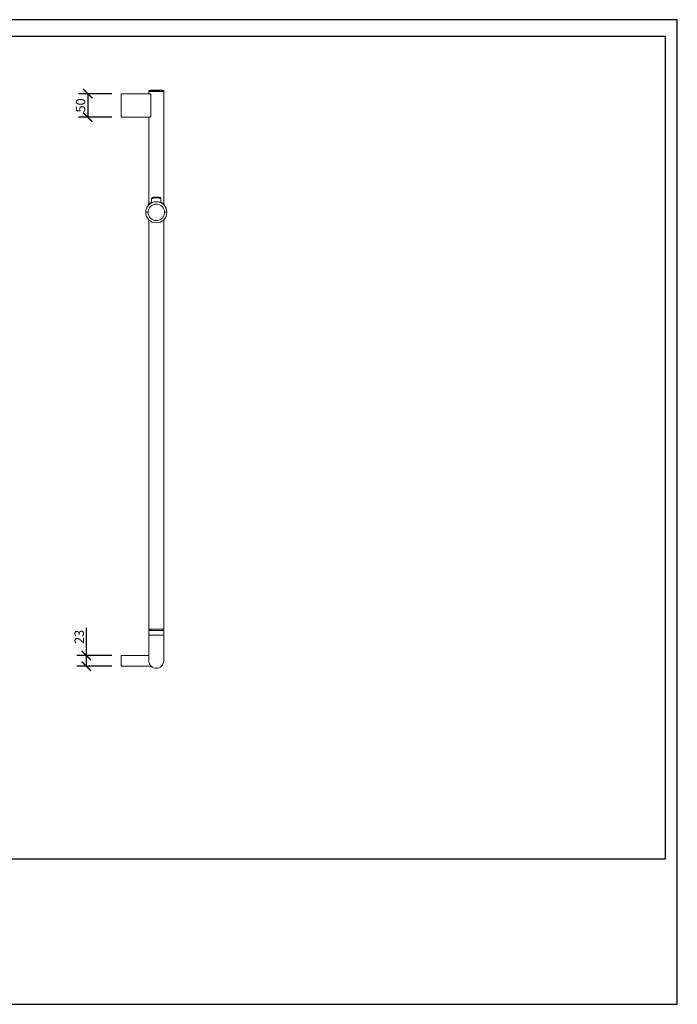
# Model space of a CAD drawing. Units: inches. Extents: x 0 to 2970, y 0 to 2100.
# Drawn here: x 1567 to 2970, y 0 to 2100 of the extents above; entities that cross this region are included whole.
import ezdxf

# ---------------------------------------------------------------- set-up
doc = ezdxf.new("R2010")
doc.units = ezdxf.units.IN
doc.header["$MEASUREMENT"] = 0
doc.layers.get('Defpoints').update_dxf_attribs({"color": 251})
doc.styles.add('Text_Std', font='arial.ttf')
doc.dimstyles.new('Dim_Std', dxfattribs={"dimscale": 10, "dimtxt": 2, "dimasz": 2, "dimexe": 2, "dimexo": 2, "dimgap": 0.5, "dimtad": 1, "dimdec": 0, "dimzin": 0, "dimdsep": 46, "dimtxsty": 'Text_Std', "dimblk": 'ARCHTICK', "dimcen": 0.09, "dimclrd": 256, "dimclre": 256, "dimclrt": 256, "dimadec": 0, "dimazin": 0, "dimtfac": 1, "dimtdec": 0, "dimtofl": 0, "dimtmove": 0, "dimatfit": 3, "dimldrblk": 'CLOSEDBLANK', "dimfxl": 1, "dimtolj": 1, "dimtzin": 0, "dimlwd": -1, "dimlwe": -1, "dimarcsym": 1})

# ---------------------------------------------------------------- blocks, each defined once
blk = doc.blocks.new('_ArchTick')
at = {"color": 0, "linetype": 'ByBlock', "const_width": 0.15}
blk.add_lwpolyline([(-0.5, -0.5), (0.5, 0.5)], dxfattribs=at)
blk = doc.blocks.new('*D33')
at = {"transparency": 16777216}
for p, q in [((1763.1, 1942.2), (1691.7, 1942.2)), ((1711.7, 1942.2), (1711.7, 1892.2)), ((1763.1, 1892.2), (1691.7, 1892.2))]:
    blk.add_line(p, q, dxfattribs=at)
at = {"layer": 'Defpoints', "color": 0, "transparency": 16777216}
for p in [(1783.1, 1942.2), (1711.7, 1892.2), (1783.1, 1892.2)]:
    blk.add_point(p, dxfattribs=at)
at = {"transparency": 16777216, "xscale": 20, "yscale": 20, "zscale": 20}
for p, rotation in [((1711.7, 1942.2), 90), ((1711.7, 1892.2), 270)]:
    blk.add_blockref('_ArchTick', p, dxfattribs=dict(at, rotation=rotation))
at = {"transparency": 16777216, "insert": (1696.5, 1917.2), "char_height": 20, "attachment_point": 5, "rotation": 90, "style": 'Text_Std'}
blk.add_mtext('\\A1;50', dxfattribs=at)
blk = doc.blocks.new('_ClosedBlank')
at = {"color": 0, "linetype": 'ByBlock', "lineweight": -2}
for p, q in [((-1, 0.17), (0, 0)), ((-1, 0.17), (-1, -0.17)), ((0, 0), (-1, -0.17))]:
    blk.add_line(p, q, dxfattribs=at)
blk = doc.blocks.new('*D34')
at = {"transparency": 16777216}
for p, q in [((1708.8, 744.1), (1708.8, 803.1)), ((1763.1, 744.1), (1688.8, 744.1)), ((1708.8, 721.1), (1708.8, 744.1)), ((1763.1, 721.1), (1688.8, 721.1))]:
    blk.add_line(p, q, dxfattribs=at)
at = {"layer": 'Defpoints', "color": 0, "transparency": 16777216}
for p in [(1708.8, 744.1), (1783.1, 744.1), (1783.1, 721.1)]:
    blk.add_point(p, dxfattribs=at)
at = {"transparency": 16777216, "xscale": 20, "yscale": 20, "zscale": 20}
for p, rotation in [((1708.8, 744.1), 90), ((1708.8, 721.1), 270)]:
    blk.add_blockref('_ArchTick', p, dxfattribs=dict(at, rotation=rotation))
at = {"transparency": 16777216, "insert": (1693.6, 783.6), "char_height": 20, "attachment_point": 5, "rotation": 90, "style": 'Text_Std'}
blk.add_mtext('\\A1;23', dxfattribs=at)

msp = doc.modelspace()

# ---------------------------------------------------------------- linework, layer by layer
at = {"linetype": 'Continuous', "lineweight": 0, "extrusion": (0, 1, 0)}
for p, q in [((1783.1, 1942.2), (1844.2, 1942.2)), ((1783.1, 1942.2), (1783.1, 1938.7)), ((1783.1, 1895.7), (1783.1, 1938.7)), ((1842.1, 1948.8), (1846.8, 1948.8)), ((1842.1, 1948.8), (1842.1, 1947.2)), ((1846.8, 1947.2), (1842.1, 1947.2)), ((1842.1, 1947.2), (1842.2, 1947.2)), ((1842.1, 1942.2), (1842.1, 1947.2)), ((1842.2, 1942.2), (1842.2, 1947.2)), ((1842.2, 1947.2), (1874.1, 1947.2)), ((1847.1, 1949.2), (1842.6, 1949.2)), ((1846.7, 1938.7), (1846.7, 1940.1)), ((1846.7, 1938.7), (1846.7, 1895.7)), ((1846.8, 1948.8), (1846.8, 1947.2)), ((1846.8, 1948.8), (1874.1, 1948.8)), ((1874.1, 1947.2), (1846.8, 1947.2)), ((1869, 1949.2), (1847.1, 1949.2)), ((1873.6, 1949.2), (1869, 1949.2)), ((1874.1, 1948.8), (1874.1, 1947.2)), ((1874.1, 1706.8), (1874.1, 1947.2)), ((1783.1, 1895.7), (1783.1, 1892.2)), ((1844.2, 1892.2), (1783.1, 1892.2)), ((1842.1, 1706.8), (1842.1, 1892.2)), ((1842.2, 1706.9), (1842.2, 1892.2)), ((1846.7, 1894.3), (1846.7, 1895.7)), ((1848.1, 1709.4), (1848.1, 1718.1)), ((1868.1, 1709.4), (1868.1, 1718.1)), ((1840.6, 1689.2), (1835.6, 1689.2)), ((1875.6, 1689.2), (1880.6, 1689.2)), ((1842.1, 800.2), (1842.1, 1673.4)), ((1842.2, 800.2), (1842.2, 1673.3)), ((1874.1, 800.2), (1874.1, 1673.4)), ((1842.1, 800.2), (1842.2, 800.2)), ((1842.2, 800.2), (1874.1, 800.2)), ((1842.1, 797.6), (1858.1, 797.6)), ((1842.1, 787.6), (1842.1, 797.6)), ((1842.1, 787.6), (1858.1, 787.6)), ((1842.1, 787.6), (1842.1, 732.6)), ((1858.1, 797.6), (1874.1, 797.6)), ((1858.1, 787.6), (1874.1, 787.6)), ((1874.1, 787.6), (1874.1, 797.6)), ((1874.1, 732.6), (1874.1, 787.6)), ((1783.1, 744.1), (1842.1, 744.1)), ((1783.1, 744.1), (1783.1, 739.1)), ((1783.1, 739.1), (1783.1, 726.1)), ((1783.1, 726.1), (1783.1, 721.1)), ((1846.7, 721.1), (1783.1, 721.1)), ((1790.8, 721.1), (1790.5, 721)), ((1791.4, 720.5), (1790.5, 721)), ((1790.5, 721), (1790.5, 721)), ((1791.4, 720.5), (1790.5, 721)), ((1791.4, 720.5), (1793.7, 721.1)), ((1791.8, 721.1), (1791.9, 720.6)), ((1792.6, 721.1), (1792.7, 720.8)), ((1846.7, 721.1), (1846.7, 721.4))]:
    msp.add_line(p, q, dxfattribs=at)
for p, q in [((1846.7, 1940.1), (1844.8, 1942.1)), ((1844.2, 1892.2), (1846.7, 1894.3))]:
    msp.add_line(p, q)
at = {"linetype": 'Continuous', "lineweight": 0, "extrusion": (0, 0, -1)}
for centre, radius, start, end in [((-1842.6, 1948.7), 0.5, 1, 88.2248), ((-1858.1, 1449.5), 500, 88.2248, 90), ((-1858.1, 1449.5), 500, 90, 91.7752), ((-1873.6, 1948.7), 0.5, 91.7752, 179), ((-1858.1, 1689.2), 22.5, 0, 180), ((-1858.1, 1689.2), 22.5, 180, 0), ((-1843.5, 798.9), 1.32, 0, 90), ((-1843.5, 798.9), 1.32, 270, 0), ((-1872.7, 798.9), 1.32, 90, 180), ((-1872.7, 798.9), 1.32, 180, 270), ((-1858.1, 732.6), 16, 270, 0), ((-1858.1, 732.6), 16, 180, 270)]:
    msp.add_arc(centre, radius, start, end, dxfattribs=at)
at = {"linetype": 'Continuous', "lineweight": 0}
for start, end in [(0, 180), (180, 360)]:
    msp.add_arc((1858.1, 1689.2), 17.5, start, end, dxfattribs=at)
for centre, major_axis, ratio, start_param, end_param in [((1847.1, 1948.7), (0, 0.5), 0.707107, 0.030983, 1.553343), ((1858.1, 1449.5), (0, 500), 0.707107, -0.030983, 0), ((1856.8, 1718.1), (-8.69, -0.03), 0.207993, -0.180002, -0.000575), ((1850.2, 1718.3), (-1.51, 1.31), 0.94235, 0, 0.686529)]:
    msp.add_ellipse(centre, major_axis=major_axis, ratio=ratio, start_param=start_param, end_param=end_param, dxfattribs=at)
at = {"linetype": 'Continuous', "lineweight": 0, "extrusion": (0, 0, -1)}
for major_axis, start_param, end_param in [((0, 1.33), -1.570796, 0), ((0, -1.33), 0, 1.570796)]:
    msp.add_ellipse((1847.5, 798.9), major_axis=major_axis, ratio=0.726943, start_param=start_param, end_param=end_param, dxfattribs=at)
at = {"linetype": 'Continuous', "lineweight": 0}
for points, knots in [([(1844.2, 1942.2), (1844.4, 1942.2), (1844.6, 1942.2), (1844.8, 1942.1), (1844.8, 1942.1), (1844.8, 1942.1), (1844.8, 1942.1)], [0, 0, 0, 0, 0.001170935, 0.001170935, 0.001170935, 0.00117099, 0.00117099, 0.00117099, 0.00117099]), ([(1840.9, 1703.7), (1840.8, 1703.8), (1840.7, 1703.9), (1840.6, 1704), (1840.6, 1704.1), (1840.5, 1704.2), (1840.5, 1704.2), (1840.5, 1704.3), (1840.5, 1704.3), (1840.5, 1704.3), (1840.5, 1704.3), (1840.5, 1704.4), (1840.5, 1704.4), (1840.5, 1704.6), (1840.5, 1704.6), (1840.5, 1704.8), (1840.5, 1704.8), (1840.5, 1704.9), (1840.6, 1704.9), (1840.6, 1705), (1840.6, 1705), (1840.6, 1705), (1840.6, 1705), (1840.6, 1705), (1840.6, 1705.1), (1840.6, 1705.1), (1840.6, 1705.1), (1840.6, 1705.1), (1840.6, 1705.1), (1840.6, 1705.1), (1840.6, 1705.1), (1840.6, 1705.2), (1840.7, 1705.2), (1840.9, 1705.4), (1841.1, 1705.7), (1841.6, 1706.3), (1841.8, 1706.5), (1842.1, 1706.8)], [0, 0, 0, 0, 0.3125, 0.3125, 0.546875, 0.546875, 0.635245, 0.635245, 0.698077, 0.698077, 0.760924, 0.760924, 0.8878, 0.8878, 1.1378, 1.1378, 1.325301, 1.325301, 1.360457, 1.360457, 1.423791, 1.423791, 1.455183, 1.455183, 1.486826, 1.486826, 1.518532, 1.518532, 1.647057, 1.647057, 2.147258, 2.147258, 3.650076, 3.650076, 6.774931, 6.774931, 8.7369, 8.7369, 8.7369, 8.7369]), ([(1840.6, 1705.1), (1840.6, 1705.1), (1840.6, 1705.1), (1840.7, 1705.2), (1840.7, 1705.2), (1840.9, 1705.4), (1841.1, 1705.7), (1841.7, 1706.4), (1842.1, 1706.8), (1843, 1707.7), (1843.6, 1708.3), (1845, 1709.3), (1845.9, 1709.9), (1847.2, 1710.6), (1847.6, 1710.8), (1848.1, 1711)], [1.739486, 1.739486, 1.739486, 1.739486, 2.135214, 2.135214, 3.636628, 3.636628, 6.635114, 6.635114, 9.743527, 9.743527, 13.153089, 13.153089, 16.946283, 16.946283, 18.633401, 18.633401, 18.633401, 18.633401]), ([(1848.1, 1718.1), (1848.1, 1718.4), (1848.1, 1718.6), (1848.3, 1719.1), (1848.4, 1719.3), (1848.6, 1719.5), (1848.6, 1719.6), (1848.7, 1719.6)], [0.006333, 0.006333, 0.006333, 0.006333, 0.844581, 0.844581, 1.672033, 1.672033, 1.83367, 1.83367, 1.83367, 1.83367]), ([(1868.1, 1718.1), (1868.1, 1718.2), (1868, 1718.4), (1867.8, 1718.6), (1867.7, 1718.6), (1867.4, 1718.8), (1867.3, 1718.8), (1866.9, 1719), (1866.5, 1719.1), (1866, 1719.3), (1865.7, 1719.3), (1865.3, 1719.4), (1865.1, 1719.5), (1864.4, 1719.6), (1864, 1719.7), (1863, 1719.8), (1862.5, 1719.8), (1861.4, 1719.9), (1860.9, 1720), (1859.8, 1720), (1859.2, 1720), (1858.2, 1720), (1857.6, 1720), (1856.8, 1720), (1856.5, 1720), (1856, 1720), (1855.7, 1720), (1854.9, 1719.9), (1854.4, 1719.9), (1853.3, 1719.8), (1852.8, 1719.7), (1851.9, 1719.6), (1851.4, 1719.5), (1850.7, 1719.4), (1850.5, 1719.4), (1850.1, 1719.3), (1849.9, 1719.2), (1849.4, 1719.1), (1849.1, 1718.9), (1848.7, 1718.7), (1848.6, 1718.7), (1848.4, 1718.6), (1848.3, 1718.5), (1848.2, 1718.4)], [0, 0, 0, 0, 0.00166418, 0.00166418, 0.00249627, 0.00249627, 0.00332836, 0.00332836, 0.00499254, 0.00499254, 0.00582463, 0.00582463, 0.00665672, 0.00665672, 0.0083209, 0.0083209, 0.00998508, 0.00998508, 0.01164926, 0.01164926, 0.01331344, 0.01331344, 0.01497762, 0.01497762, 0.01580971, 0.01580971, 0.0166418, 0.0166418, 0.01830598, 0.01830598, 0.01997016, 0.01997016, 0.02163434, 0.02163434, 0.02246643, 0.02246643, 0.02329852, 0.02329852, 0.0249627, 0.0249627, 0.02579479, 0.02579479, 0.02662688, 0.02662688, 0.02662688, 0.02662688]), ([(1848.7, 1719.6), (1848.9, 1719.8), (1849.1, 1720), (1849.5, 1720.3), (1849.8, 1720.4), (1850.6, 1720.7), (1851.2, 1720.9), (1852.6, 1721.2), (1853.5, 1721.3), (1855.3, 1721.4), (1856.3, 1721.5), (1858.3, 1721.5), (1859.3, 1721.5), (1861.4, 1721.4), (1862.4, 1721.3), (1864.2, 1721), (1865.1, 1720.9), (1866.1, 1720.5), (1866.4, 1720.4), (1867, 1720.1), (1867.3, 1719.9), (1867.7, 1719.4), (1867.8, 1719.3), (1868, 1718.9), (1868, 1718.6), (1868.1, 1718.2), (1868.1, 1718.2), (1868.1, 1718.1)], [0, 0, 0, 0, 0.997068, 0.997068, 2.176418, 2.176418, 4.501991, 4.501991, 7.327974, 7.327974, 10.23427, 10.23427, 13.347257, 13.347257, 16.513263, 16.513263, 19.529414, 19.529414, 20.935406, 20.935406, 22.21506, 22.21506, 22.8325, 22.8325, 23.750416, 23.750416, 23.969166, 23.969166, 23.969166, 23.969166]), ([(1861.3, 1711.5), (1861.3, 1711.5), (1861.3, 1711.5), (1861.3, 1711.5), (1860.2, 1711.7), (1859.2, 1711.7), (1858.1, 1711.7), (1858.1, 1711.7), (1858.1, 1711.7), (1858, 1711.7)], [0.46838918, 0.46838918, 0.46838918, 0.46838918, 0.46875, 0.46875, 0.46875, 0.49962253, 0.49962253, 0.49962253, 0.5, 0.5, 0.5, 0.5]), ([(1867.1, 1709.8), (1867.1, 1709.9), (1867.1, 1709.9), (1867.1, 1709.9), (1866.2, 1710.2), (1865.3, 1710.6), (1864.4, 1710.8)], [0.40587852, 0.40587852, 0.40587852, 0.40587852, 0.40625, 0.40625, 0.40625, 0.43711682, 0.43711682, 0.43711682, 0.43711682]), ([(1868.1, 1711), (1869, 1710.6), (1869.9, 1710.1), (1871.5, 1709), (1872.3, 1708.4), (1873.7, 1707.2), (1874.2, 1706.7), (1875, 1705.8), (1875.3, 1705.5), (1875.5, 1705.2), (1875.5, 1705.2), (1875.5, 1705.1), (1875.5, 1705.1), (1875.6, 1705.1), (1875.6, 1705.1), (1875.6, 1705.1)], [10.871364, 10.871364, 10.871364, 10.871364, 14.370795, 14.370795, 18.433666, 18.433666, 22.281655, 22.281655, 25.860266, 25.860266, 27.070311, 27.070311, 27.629516, 27.629516, 27.752516, 27.752516, 27.752516, 27.752516]), ([(1875.2, 1705.6), (1875.3, 1705.4), (1875.4, 1705.3), (1875.5, 1705.1), (1875.5, 1705.1), (1875.6, 1705.1), (1875.6, 1705.1), (1875.6, 1705.1), (1875.6, 1705.1), (1875.6, 1705), (1875.6, 1705), (1875.6, 1705), (1875.6, 1705), (1875.6, 1705), (1875.6, 1705), (1875.6, 1705), (1875.6, 1705), (1875.6, 1705), (1875.6, 1704.9), (1875.6, 1704.9), (1875.6, 1704.9), (1875.6, 1704.8), (1875.6, 1704.8), (1875.6, 1704.7), (1875.7, 1704.6), (1875.7, 1704.5), (1875.7, 1704.4), (1875.7, 1704.4), (1875.7, 1704.4), (1875.7, 1704.4), (1875.7, 1704.4), (1875.7, 1704.4), (1875.7, 1704.3), (1875.7, 1704.3), (1875.7, 1704.3), (1875.7, 1704.3), (1875.7, 1704.2), (1875.6, 1704.2), (1875.6, 1704.1), (1875.5, 1704), (1875.4, 1703.8), (1875.3, 1703.7)], [24.460663, 24.460663, 24.460663, 24.460663, 26.406822, 26.406822, 27.454198, 27.454198, 27.802995, 27.802995, 27.979425, 27.979425, 28.023646, 28.023646, 28.045588, 28.045588, 28.067503, 28.067503, 28.111448, 28.111448, 28.117011, 28.117011, 28.215108, 28.215108, 28.345906, 28.345906, 28.520363, 28.520363, 28.694821, 28.694821, 28.700272, 28.700272, 28.711179, 28.711179, 28.755064, 28.755064, 28.798822, 28.798822, 28.886959, 28.886959, 29.050731, 29.050731, 29.486718, 29.486718, 29.486718, 29.486718]), ([(1840.3, 1675.4), (1840.3, 1675.4), (1840.3, 1675.4), (1840.3, 1675.4), (1840.3, 1675.4), (1840.3, 1675.4)], [3.87517416, 3.87517416, 3.87517416, 3.87517416, 3.92856666, 3.92856666, 3.96417265, 3.96417265, 3.96417265, 3.96417265]), ([(1840.5, 1675.2), (1840.5, 1675.2), (1840.4, 1675.3), (1840.4, 1675.3), (1840.4, 1675.3), (1840.3, 1675.4), (1840.3, 1675.4), (1840.3, 1675.4)], [1.393582, 1.393582, 1.393582, 1.393582, 2.014099, 2.014099, 2.49184, 2.49184, 3.351249, 3.351249, 3.351249, 3.351249]), ([(1840.8, 1674.8), (1840.7, 1674.9), (1840.7, 1675), (1840.6, 1675.1), (1840.5, 1675.1), (1840.5, 1675.2)], [0, 0, 0, 0, 0.805213, 0.805213, 1.393399, 1.393399, 1.393399, 1.393399]), ([(1867.3, 1668.7), (1867.3, 1668.7), (1867.3, 1668.7), (1867.3, 1668.7), (1867.3, 1668.7), (1867.3, 1668.7), (1867.3, 1668.7), (1867.3, 1668.7), (1867.3, 1668.7), (1867.3, 1668.7), (1867.3, 1668.7), (1867.2, 1668.7), (1867.2, 1668.7), (1867.1, 1668.6), (1867, 1668.6), (1866.7, 1668.5), (1866.5, 1668.4), (1866.3, 1668.3)], [0, 0, 0, 0, 0.000361, 0.000361, 0.001083, 0.001083, 0.006858, 0.006858, 0.018407, 0.018407, 0.041506, 0.041506, 0.099976, 0.099976, 0.411826, 0.411826, 1.216391, 1.216391, 1.216391, 1.216391]), ([(1875.9, 1675.4), (1875.9, 1675.4), (1875.9, 1675.4), (1875.9, 1675.4), (1875.9, 1675.4), (1875.9, 1675.4), (1875.9, 1675.4), (1875.9, 1675.4), (1875.9, 1675.4), (1875.9, 1675.4), (1875.9, 1675.4), (1875.9, 1675.4), (1875.9, 1675.4), (1875.9, 1675.4), (1875.9, 1675.4), (1875.9, 1675.4), (1875.9, 1675.4), (1875.9, 1675.4), (1875.9, 1675.4), (1875.9, 1675.4), (1875.9, 1675.4), (1875.9, 1675.4)], [2.6186716, 2.6186716, 2.6186716, 2.6186716, 2.6465507, 2.6465507, 2.8223583, 2.8223583, 2.8882807, 2.8882807, 2.9377224, 2.9377224, 2.9423575, 2.9423575, 2.9463557, 2.9463557, 2.9466056, 2.9466056, 2.9467305, 2.9467305, 2.946793, 2.946793, 2.9468086, 2.9468086, 2.9468086, 2.9468086])]:
    msp.add_open_spline(points, degree=3, knots=knots, dxfattribs=at)
for points in [[(1840.7, 1675), (1840.4, 1675.3), (1840.3, 1675.4), (1840.3, 1675.4)], [(1870.8, 1670.7), (1870.7, 1670.6), (1870.6, 1670.5), (1870.4, 1670.4)], [(1875.9, 1675.4), (1875.9, 1675.4), (1875.9, 1675.4), (1875.9, 1675.4)], [(1843.5, 726.1), (1843.7, 725.5), (1844, 725), (1844.2, 724.6)]]:
    msp.add_open_spline(points, degree=3, dxfattribs=at)
at = {"layer": 'Defpoints'}
for points in [[(0, 0), (2970, 0), (2970, 2100), (0, 2100)], [(2945, 2064), (25, 2064), (25, 310), (2945, 310)]]:
    msp.add_lwpolyline(points, close=True, dxfattribs=at)

# ---------------------------------------------------------------- dimensions: what is measured, and where the dimension line sits
for base, p1, p2, picture, middle in [((1711.7, 1892.2), (1783.1, 1942.2), (1783.1, 1892.2), '*D33', (1696.5, 1917.2)), ((1708.8, 744.1), (1783.1, 721.1), (1783.1, 744.1), '*D34', (1693.6, 783.6))]:
    dim = msp.add_linear_dim(base=base, p1=p1, p2=p2, angle=90, dimstyle='Dim_Std')
    dim.commit()
    dim.dimension.update_dxf_attribs({"geometry": picture, "text_midpoint": middle})

doc.saveas('drawing.dxf')
